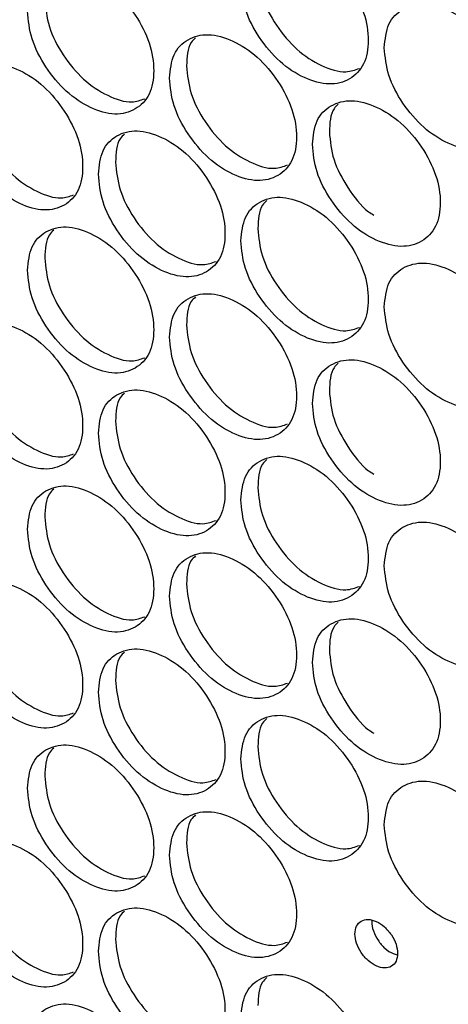
# Model space of a CAD drawing. Units: millimetres. Extents: x -732 to 1665, y -1450 to 887.
# Drawn here: x 1098 to 1130, y 358 to 430 of the extents above; entities that cross this region are included whole.
import ezdxf

# ---------------------------------------------------------------- set-up
doc = ezdxf.new("R2010")
doc.units = ezdxf.units.MM

msp = doc.modelspace()

# ---------------------------------------------------------------- linework, layer by layer
at = {"color": 7, "linetype": 'Continuous', "lineweight": 25}
for points, knots in [([(1114.725, 433.118), (1114.787, 432.445), (1114.913, 431.097), (1116.026, 428.971), (1117.556, 427.137), (1119.412, 425.94), (1121.267, 425.429), (1122.813, 425.848), (1123.895, 426.963), (1124.224, 428.748), (1123.895, 430.833), (1122.813, 432.937), (1121.268, 434.772), (1119.412, 435.966), (1117.557, 436.479), (1116.026, 436.06), (1114.914, 434.965), (1114.788, 433.734), (1114.725, 433.118)], [0, 0, 0, 0, 0.062454, 0.124926, 0.187469, 0.249979, 0.312535, 0.375033, 0.437539, 0.499987, 0.562483, 0.624942, 0.68749, 0.749996, 0.812559, 0.87505, 0.937535, 1, 1, 1, 1]), ([(1099.006, 430.953), (1099.068, 430.279), (1099.192, 428.93), (1100.294, 426.797), (1101.809, 424.952), (1103.646, 423.741), (1105.483, 423.217), (1107.013, 423.625), (1108.084, 424.732), (1108.41, 426.515), (1108.084, 428.602), (1107.013, 430.714), (1105.483, 432.56), (1103.646, 433.767), (1101.809, 434.294), (1100.294, 433.885), (1099.193, 432.799), (1099.068, 431.568), (1099.006, 430.953)], [0, 0, 0, 0, 0.062455, 0.124925, 0.187469, 0.249979, 0.312534, 0.375032, 0.437539, 0.499987, 0.562484, 0.624941, 0.68749, 0.749996, 0.812559, 0.87505, 0.937535, 1, 1, 1, 1]), ([(1115.977, 434.019), (1116.04, 433.345), (1116.165, 431.997), (1117.276, 429.874), (1118.808, 428.034), (1120.649, 426.862), (1122.331, 426.329), (1123.137, 426.622), (1123.456, 426.738)], [0, 0, 0, 0, 0.17679, 0.353568, 0.530469, 0.707214, 0.884088, 1, 1, 1, 1]), ([(1100.278, 431.844), (1100.34, 431.17), (1100.464, 429.821), (1101.563, 427.69), (1103.08, 425.839), (1104.902, 424.655), (1106.552, 424.111), (1107.337, 424.391), (1107.64, 424.5)], [0, 0, 0, 0, 0.177658, 0.3553, 0.53307, 0.71068, 0.888421, 1, 1, 1, 1]), ([(1125.292, 428.261), (1125.355, 427.587), (1125.481, 426.24), (1126.602, 424.12), (1128.143, 422.293), (1130.011, 421.105), (1131.878, 420.603), (1133.434, 421.029), (1134.523, 422.15), (1134.854, 423.936), (1134.523, 426.019), (1133.434, 428.119), (1131.878, 429.946), (1130.011, 431.131), (1128.143, 431.635), (1126.602, 431.209), (1125.482, 430.109), (1125.356, 428.877), (1125.292, 428.261)], [0, 0, 0, 0, 0.062454, 0.124926, 0.187469, 0.249979, 0.312535, 0.375033, 0.437539, 0.499987, 0.562483, 0.624942, 0.68749, 0.749996, 0.812559, 0.87505, 0.937535, 1, 1, 1, 1]), ([(1109.467, 426.02), (1109.53, 425.346), (1109.655, 423.998), (1110.765, 421.869), (1112.29, 420.032), (1114.139, 418.83), (1115.988, 418.315), (1117.529, 418.73), (1118.607, 419.843), (1118.935, 421.627), (1118.607, 423.712), (1117.529, 425.819), (1115.988, 427.657), (1114.139, 428.856), (1112.29, 429.374), (1110.765, 428.958), (1109.656, 427.866), (1109.53, 426.635), (1109.467, 426.02)], [0, 0, 0, 0, 0.062455, 0.124925, 0.187469, 0.249979, 0.312534, 0.375032, 0.437539, 0.499987, 0.562484, 0.624941, 0.68749, 0.749996, 0.812559, 0.87505, 0.937535, 1, 1, 1, 1]), ([(1111.386, 428.982), (1111.271, 428.875), (1110.789, 428.423), (1110.753, 427.569), (1110.726, 426.917)], [0, 0, 0, 0, 0.237385, 1, 1, 1, 1]), ([(1093.802, 423.894), (1093.864, 423.22), (1093.987, 421.871), (1095.086, 419.735), (1096.595, 417.886), (1098.427, 416.671), (1100.256, 416.143), (1101.782, 416.547), (1102.849, 417.652), (1103.174, 419.433), (1102.849, 421.521), (1101.782, 423.636), (1100.257, 425.485), (1098.427, 426.697), (1096.596, 427.228), (1095.086, 426.823), (1093.988, 425.739), (1093.864, 424.509), (1093.802, 423.894)], [0, 0, 0, 0, 0.062455, 0.124925, 0.187469, 0.249979, 0.312535, 0.375033, 0.437539, 0.499987, 0.562483, 0.624942, 0.68749, 0.749996, 0.812559, 0.87505, 0.937535, 1, 1, 1, 1]), ([(1110.726, 426.917), (1110.789, 426.243), (1110.913, 424.895), (1112.021, 422.769), (1113.547, 420.925), (1115.383, 419.75), (1117.053, 419.213), (1117.853, 419.501), (1118.166, 419.615)], [0, 0, 0, 0, 0.177078, 0.3541402, 0.5313298, 0.7083606, 0.8855208, 1, 1, 1, 1]), ([(1095.08, 424.782), (1095.142, 424.108), (1095.265, 422.759), (1096.361, 420.625), (1097.873, 418.77), (1099.689, 417.583), (1101.327, 417.035), (1102.106, 417.311), (1102.403, 417.417)], [0, 0, 0, 0, 0.177951, 0.355887, 0.53395, 0.711854, 0.889889, 1, 1, 1, 1]), ([(1120, 421.137), (1120.063, 420.463), (1120.188, 419.116), (1121.306, 416.993), (1122.841, 415.162), (1124.703, 413.969), (1126.564, 413.464), (1128.115, 413.886), (1129.2, 415.004), (1129.53, 416.789), (1129.201, 418.873), (1128.115, 420.975), (1126.564, 422.806), (1124.703, 423.996), (1122.841, 424.504), (1121.306, 424.081), (1120.189, 422.984), (1120.063, 421.752), (1120, 421.137)], [0, 0, 0, 0, 0.062455, 0.124925, 0.187469, 0.249979, 0.312534, 0.375032, 0.437539, 0.499987, 0.562484, 0.624941, 0.68749, 0.749996, 0.812559, 0.87505, 0.937535, 1, 1, 1, 1]), ([(1121.903, 424.101), (1121.79, 423.995), (1121.307, 423.543), (1121.272, 422.692), (1121.245, 422.04)], [0, 0, 0, 0, 0.233748, 1, 1, 1, 1]), ([(1104.228, 418.936), (1104.29, 418.262), (1104.415, 416.913), (1105.521, 414.782), (1107.04, 412.941), (1108.884, 411.735), (1110.726, 411.216), (1112.262, 411.627), (1113.337, 412.737), (1113.664, 414.52), (1113.337, 416.606), (1112.262, 418.716), (1110.727, 420.558), (1108.884, 421.761), (1107.041, 422.283), (1105.521, 421.871), (1104.415, 420.782), (1104.29, 419.551), (1104.228, 418.936)], [0, 0, 0, 0, 0.062455, 0.124925, 0.187469, 0.249979, 0.312535, 0.375033, 0.437539, 0.499987, 0.562483, 0.624942, 0.68749, 0.749996, 0.812559, 0.87505, 0.937535, 1, 1, 1, 1]), ([(1106.154, 421.897), (1106.038, 421.789), (1105.556, 421.338), (1105.52, 420.481), (1105.493, 419.83)], [0, 0, 0, 0, 0.2391783, 1, 1, 1, 1]), ([(1121.245, 422.04), (1121.307, 421.364), (1121.431, 420.011), (1122.56, 417.932), (1123.656, 416.459), (1124.396, 415.999), (1124.527, 415.918)], [0, 0, 0, 0, 0.310905, 0.621782, 0.932882, 1, 1, 1, 1]), ([(1105.493, 419.83), (1105.555, 419.156), (1105.68, 417.808), (1106.783, 415.679), (1108.305, 413.832), (1110.133, 412.652), (1111.794, 412.112), (1112.586, 412.396), (1112.894, 412.506)], [0, 0, 0, 0, 0.177367, 0.354718, 0.532196, 0.709516, 0.886966, 1, 1, 1, 1]), ([(1114.725, 414.028), (1114.787, 413.354), (1114.913, 412.006), (1116.026, 409.88), (1117.556, 408.047), (1119.412, 406.849), (1121.267, 406.339), (1122.813, 406.757), (1123.895, 407.873), (1124.224, 409.657), (1123.895, 411.742), (1122.813, 413.847), (1121.268, 415.681), (1119.412, 416.875), (1117.557, 417.388), (1116.026, 416.969), (1114.914, 415.874), (1114.788, 414.643), (1114.725, 414.028)], [0, 0, 0, 0, 0.062455, 0.124925, 0.187469, 0.249979, 0.312535, 0.375033, 0.437539, 0.499987, 0.562483, 0.624942, 0.68749, 0.749996, 0.812559, 0.87505, 0.937535, 1, 1, 1, 1]), ([(1116.636, 416.991), (1116.522, 416.884), (1116.039, 416.433), (1116.004, 415.58), (1115.977, 414.928)], [0, 0, 0, 0, 0.235574, 1, 1, 1, 1]), ([(1099.006, 411.862), (1099.068, 411.188), (1099.192, 409.839), (1100.294, 407.706), (1101.809, 405.861), (1103.646, 404.65), (1105.483, 404.127), (1107.013, 404.534), (1108.084, 405.641), (1108.41, 407.424), (1108.084, 409.511), (1107.013, 411.623), (1105.483, 413.469), (1103.646, 414.676), (1101.809, 415.203), (1100.294, 414.795), (1099.193, 413.708), (1099.068, 412.477), (1099.006, 411.862)], [0, 0, 0, 0, 0.062454, 0.124925, 0.187469, 0.249979, 0.312534, 0.375032, 0.437538, 0.499987, 0.562483, 0.624941, 0.687489, 0.749995, 0.812558, 0.87505, 0.937535, 1, 1, 1, 1]), ([(1100.939, 414.822), (1100.823, 414.713), (1100.341, 414.263), (1100.305, 413.405), (1100.278, 412.754)], [0, 0, 0, 0, 0.24096, 1, 1, 1, 1]), ([(1115.977, 414.928), (1116.04, 414.254), (1116.165, 412.906), (1117.276, 410.783), (1118.808, 408.943), (1120.649, 407.771), (1122.331, 407.239), (1123.137, 407.531), (1123.456, 407.647)], [0, 0, 0, 0, 0.176791, 0.353567, 0.530469, 0.707214, 0.884087, 1, 1, 1, 1]), ([(1100.278, 412.754), (1100.34, 412.079), (1100.464, 410.731), (1101.563, 408.6), (1103.08, 406.748), (1104.902, 405.565), (1106.552, 405.021), (1107.337, 405.301), (1107.64, 405.409)], [0, 0, 0, 0, 0.177656, 0.3553, 0.533069, 0.710681, 0.888422, 1, 1, 1, 1]), ([(1125.292, 409.17), (1125.355, 408.497), (1125.481, 407.149), (1126.602, 405.029), (1128.143, 403.203), (1130.011, 402.014), (1131.878, 401.513), (1133.434, 401.939), (1134.523, 403.059), (1134.854, 404.846), (1134.523, 406.929), (1133.434, 409.028), (1131.878, 410.855), (1130.011, 412.04), (1128.143, 412.545), (1126.602, 412.118), (1125.482, 411.018), (1125.356, 409.786), (1125.292, 409.17)], [0, 0, 0, 0, 0.062455, 0.124925, 0.187469, 0.249979, 0.312535, 0.375033, 0.437539, 0.499987, 0.562483, 0.624942, 0.68749, 0.749996, 0.812559, 0.87505, 0.937535, 1, 1, 1, 1]), ([(1109.467, 406.929), (1109.53, 406.255), (1109.655, 404.907), (1110.765, 402.779), (1112.29, 400.941), (1114.139, 399.739), (1115.988, 399.224), (1117.529, 399.639), (1118.607, 400.752), (1118.935, 402.536), (1118.607, 404.621), (1117.529, 406.729), (1115.988, 408.567), (1114.139, 409.765), (1112.29, 410.283), (1110.765, 409.867), (1109.656, 408.775), (1109.53, 407.544), (1109.467, 406.929)], [0, 0, 0, 0, 0.062454, 0.124925, 0.187469, 0.249979, 0.312534, 0.375032, 0.437538, 0.499987, 0.562483, 0.624941, 0.687489, 0.749995, 0.812558, 0.87505, 0.937535, 1, 1, 1, 1]), ([(1111.386, 409.891), (1111.271, 409.784), (1110.789, 409.332), (1110.753, 408.478), (1110.726, 407.826)], [0, 0, 0, 0, 0.237376, 1, 1, 1, 1]), ([(1093.802, 404.804), (1093.864, 404.129), (1093.987, 402.78), (1095.086, 400.644), (1096.595, 398.795), (1098.427, 397.58), (1100.256, 397.052), (1101.782, 397.456), (1102.849, 398.561), (1103.174, 400.343), (1102.849, 402.43), (1101.782, 404.545), (1100.257, 406.395), (1098.427, 407.607), (1096.596, 408.137), (1095.086, 407.733), (1093.988, 406.649), (1093.864, 405.419), (1093.802, 404.804)], [0, 0, 0, 0, 0.062455, 0.124925, 0.187469, 0.249979, 0.312534, 0.375032, 0.437539, 0.499987, 0.562483, 0.624941, 0.687489, 0.749995, 0.812559, 0.87505, 0.937535, 1, 1, 1, 1]), ([(1110.726, 407.826), (1110.789, 407.152), (1110.913, 405.804), (1112.021, 403.678), (1113.547, 401.835), (1115.383, 400.659), (1117.053, 400.122), (1117.853, 400.411), (1118.166, 400.524)], [0, 0, 0, 0, 0.177076, 0.354141, 0.531329, 0.708361, 0.885522, 1, 1, 1, 1]), ([(1095.08, 405.692), (1095.142, 405.017), (1095.265, 403.668), (1096.361, 401.535), (1097.873, 399.68), (1099.689, 398.492), (1101.327, 397.944), (1102.106, 398.22), (1102.403, 398.326)], [0, 0, 0, 0, 0.177952, 0.355887, 0.53395, 0.711854, 0.889889, 1, 1, 1, 1]), ([(1120, 402.046), (1120.063, 401.372), (1120.188, 400.025), (1121.306, 397.902), (1122.841, 396.072), (1124.703, 394.879), (1126.564, 394.373), (1128.115, 394.795), (1129.201, 395.913), (1129.53, 397.699), (1129.201, 399.782), (1128.115, 401.885), (1126.564, 403.715), (1124.703, 404.905), (1122.841, 405.414), (1121.306, 404.991), (1120.189, 403.893), (1120.063, 402.662), (1120, 402.046)], [0, 0, 0, 0, 0.062454, 0.124925, 0.187469, 0.249979, 0.312534, 0.375032, 0.437538, 0.499987, 0.562483, 0.624941, 0.687489, 0.749995, 0.812558, 0.87505, 0.937535, 1, 1, 1, 1]), ([(1121.903, 405.01), (1121.79, 404.905), (1121.307, 404.453), (1121.272, 403.601), (1121.245, 402.949)], [0, 0, 0, 0, 0.233739, 1, 1, 1, 1]), ([(1104.228, 399.845), (1104.29, 399.171), (1104.415, 397.823), (1105.521, 395.692), (1107.04, 393.85), (1108.884, 392.644), (1110.726, 392.125), (1112.262, 392.536), (1113.337, 393.646), (1113.664, 395.429), (1113.337, 397.515), (1112.262, 399.625), (1110.727, 401.467), (1108.884, 402.67), (1107.041, 403.192), (1105.521, 402.78), (1104.415, 401.691), (1104.29, 400.46), (1104.228, 399.845)], [0, 0, 0, 0, 0.062455, 0.124925, 0.187469, 0.249979, 0.312534, 0.375032, 0.437539, 0.499987, 0.562483, 0.624941, 0.687489, 0.749995, 0.812558, 0.87505, 0.937535, 1, 1, 1, 1]), ([(1106.154, 402.806), (1106.038, 402.698), (1105.556, 402.247), (1105.52, 401.391), (1105.493, 400.739)], [0, 0, 0, 0, 0.239176, 1, 1, 1, 1]), ([(1121.245, 402.949), (1121.307, 402.273), (1121.431, 400.92), (1122.56, 398.841), (1123.656, 397.368), (1124.396, 396.909), (1124.527, 396.827)], [0, 0, 0, 0, 0.310901, 0.621782, 0.932881, 1, 1, 1, 1]), ([(1105.493, 400.739), (1105.555, 400.065), (1105.68, 398.717), (1106.783, 396.588), (1108.305, 394.741), (1110.133, 393.561), (1111.794, 393.021), (1112.586, 393.305), (1112.894, 393.416)], [0, 0, 0, 0, 0.177367, 0.354718, 0.532196, 0.709516, 0.886965, 1, 1, 1, 1]), ([(1114.725, 394.937), (1114.787, 394.263), (1114.913, 392.915), (1116.026, 390.79), (1117.556, 388.956), (1119.412, 387.758), (1121.267, 387.248), (1122.813, 387.666), (1123.895, 388.782), (1124.224, 390.567), (1123.895, 392.651), (1122.813, 394.756), (1121.268, 396.59), (1119.412, 397.785), (1117.557, 398.298), (1116.026, 397.878), (1114.914, 396.784), (1114.788, 395.552), (1114.725, 394.937)], [0, 0, 0, 0, 0.062455, 0.124925, 0.187469, 0.249979, 0.312534, 0.375032, 0.437539, 0.499987, 0.562483, 0.624941, 0.687489, 0.749995, 0.812558, 0.87505, 0.937535, 1, 1, 1, 1]), ([(1116.636, 397.9), (1116.522, 397.794), (1116.039, 397.342), (1116.004, 396.489), (1115.977, 395.837)], [0, 0, 0, 0, 0.235566, 1, 1, 1, 1]), ([(1099.006, 392.772), (1099.068, 392.097), (1099.192, 390.749), (1100.294, 388.615), (1101.809, 386.77), (1103.646, 385.559), (1105.483, 385.036), (1107.013, 385.443), (1108.084, 386.551), (1108.41, 388.333), (1108.084, 390.42), (1107.013, 392.533), (1105.483, 394.378), (1103.646, 395.586), (1101.809, 396.112), (1100.294, 395.704), (1099.193, 394.617), (1099.068, 393.387), (1099.006, 392.772)], [0, 0, 0, 0, 0.062455, 0.124925, 0.187469, 0.249979, 0.312535, 0.375033, 0.437539, 0.499987, 0.562484, 0.624942, 0.68749, 0.749996, 0.812559, 0.87505, 0.937535, 1, 1, 1, 1]), ([(1100.939, 395.731), (1100.823, 395.623), (1100.341, 395.172), (1100.305, 394.314), (1100.278, 393.663)], [0, 0, 0, 0, 0.240962, 1, 1, 1, 1]), ([(1115.977, 395.837), (1116.04, 395.163), (1116.165, 393.816), (1117.276, 391.692), (1118.808, 389.853), (1120.649, 388.681), (1122.331, 388.148), (1123.137, 388.44), (1123.456, 388.556)], [0, 0, 0, 0, 0.176791, 0.353567, 0.530469, 0.707214, 0.884087, 1, 1, 1, 1]), ([(1100.278, 393.663), (1100.34, 392.989), (1100.464, 391.64), (1101.563, 389.509), (1103.08, 387.658), (1104.902, 386.474), (1106.552, 385.93), (1107.337, 386.21), (1107.64, 386.318)], [0, 0, 0, 0, 0.177658, 0.3553, 0.53307, 0.710681, 0.888422, 1, 1, 1, 1]), ([(1125.292, 390.079), (1125.355, 389.406), (1125.481, 388.059), (1126.602, 385.938), (1128.143, 384.112), (1130.011, 382.923), (1131.878, 382.422), (1133.434, 382.848), (1134.523, 383.969), (1134.854, 385.755), (1134.523, 387.838), (1133.434, 389.937), (1131.878, 391.764), (1130.011, 392.95), (1128.143, 393.454), (1126.602, 393.027), (1125.482, 391.927), (1125.356, 390.695), (1125.292, 390.079)], [0, 0, 0, 0, 0.062455, 0.124925, 0.187469, 0.249979, 0.312534, 0.375032, 0.437539, 0.499987, 0.562483, 0.624941, 0.687489, 0.749995, 0.812559, 0.87505, 0.937535, 1, 1, 1, 1]), ([(1109.467, 387.838), (1109.53, 387.164), (1109.655, 385.816), (1110.765, 383.688), (1112.29, 381.85), (1114.139, 380.648), (1115.988, 380.134), (1117.529, 380.548), (1118.607, 381.661), (1118.935, 383.445), (1118.607, 385.53), (1117.529, 387.638), (1115.988, 389.476), (1114.139, 390.675), (1112.29, 391.192), (1110.765, 390.777), (1109.656, 389.685), (1109.53, 388.454), (1109.467, 387.838)], [0, 0, 0, 0, 0.062455, 0.124925, 0.187469, 0.249979, 0.312535, 0.375033, 0.437539, 0.499987, 0.562484, 0.624942, 0.68749, 0.749996, 0.812559, 0.87505, 0.937535, 1, 1, 1, 1]), ([(1111.386, 390.8), (1111.271, 390.693), (1110.789, 390.242), (1110.753, 389.387), (1110.726, 388.736)], [0, 0, 0, 0, 0.237385, 1, 1, 1, 1]), ([(1093.802, 385.713), (1093.864, 385.039), (1093.987, 383.69), (1095.086, 381.553), (1096.595, 379.705), (1098.427, 378.489), (1100.256, 377.962), (1101.782, 378.365), (1102.849, 379.47), (1103.174, 381.252), (1102.849, 383.34), (1101.782, 385.455), (1100.257, 387.304), (1098.427, 388.516), (1096.596, 389.047), (1095.086, 388.642), (1093.988, 387.558), (1093.864, 386.328), (1093.802, 385.713)], [0, 0, 0, 0, 0.062454, 0.124925, 0.187469, 0.249979, 0.312534, 0.375032, 0.437538, 0.499986, 0.562483, 0.624941, 0.687489, 0.749995, 0.812558, 0.87505, 0.937535, 1, 1, 1, 1]), ([(1110.726, 388.736), (1110.789, 388.062), (1110.913, 386.714), (1112.021, 384.588), (1113.547, 382.744), (1115.383, 381.568), (1117.053, 381.032), (1117.853, 381.32), (1118.166, 381.433)], [0, 0, 0, 0, 0.177078, 0.35414, 0.531329, 0.70836, 0.885521, 1, 1, 1, 1]), ([(1095.08, 386.601), (1095.142, 385.927), (1095.265, 384.578), (1096.361, 382.444), (1097.873, 380.589), (1099.689, 379.401), (1101.327, 378.854), (1102.106, 379.13), (1102.403, 379.235)], [0, 0, 0, 0, 0.17795, 0.355885, 0.533949, 0.711854, 0.889889, 1, 1, 1, 1]), ([(1120, 382.955), (1120.063, 382.282), (1120.188, 380.934), (1121.306, 378.811), (1122.841, 376.981), (1124.703, 375.788), (1126.564, 375.282), (1128.115, 375.704), (1129.201, 376.822), (1129.53, 378.608), (1129.201, 380.692), (1128.115, 382.794), (1126.564, 384.625), (1124.703, 385.814), (1122.841, 386.323), (1121.306, 385.9), (1120.189, 384.803), (1120.063, 383.571), (1120, 382.955)], [0, 0, 0, 0, 0.062455, 0.124925, 0.187469, 0.249979, 0.312535, 0.375033, 0.437539, 0.499987, 0.562484, 0.624942, 0.68749, 0.749996, 0.812559, 0.87505, 0.937535, 1, 1, 1, 1]), ([(1121.903, 385.92), (1121.79, 385.814), (1121.307, 385.362), (1121.272, 384.511), (1121.245, 383.859)], [0, 0, 0, 0, 0.233748, 1, 1, 1, 1]), ([(1104.228, 380.754), (1104.29, 380.08), (1104.415, 378.732), (1105.521, 376.601), (1107.04, 374.76), (1108.884, 373.553), (1110.726, 373.034), (1112.262, 373.445), (1113.337, 374.555), (1113.664, 376.339), (1113.337, 378.425), (1112.262, 380.535), (1110.727, 382.377), (1108.884, 383.58), (1107.041, 384.102), (1105.521, 383.69), (1104.415, 382.6), (1104.29, 381.37), (1104.228, 380.754)], [0, 0, 0, 0, 0.0624539, 0.1249246, 0.1874687, 0.2499786, 0.3125342, 0.3750322, 0.4375381, 0.4999864, 0.5624827, 0.6249413, 0.687489, 0.7499952, 0.8125583, 0.8750499, 0.9375345, 1, 1, 1, 1]), ([(1106.154, 383.715), (1106.038, 383.607), (1105.556, 383.156), (1105.52, 382.3), (1105.493, 381.649)], [0, 0, 0, 0, 0.239176, 1, 1, 1, 1]), ([(1121.245, 383.859), (1121.307, 383.182), (1121.431, 381.829), (1122.56, 379.75), (1123.656, 378.277), (1124.396, 377.818), (1124.527, 377.736)], [0, 0, 0, 0, 0.310904, 0.621781, 0.932881, 1, 1, 1, 1]), ([(1105.493, 381.649), (1105.555, 380.974), (1105.68, 379.626), (1106.783, 377.498), (1108.305, 375.65), (1110.133, 374.47), (1111.794, 373.93), (1112.586, 374.214), (1112.894, 374.325)], [0, 0, 0, 0, 0.177365, 0.354716, 0.532195, 0.709515, 0.886965, 1, 1, 1, 1]), ([(1114.725, 375.846), (1114.787, 375.172), (1114.913, 373.825), (1116.026, 371.699), (1117.556, 369.865), (1119.412, 368.667), (1121.267, 368.157), (1122.813, 368.576), (1123.895, 369.691), (1124.224, 371.476), (1123.895, 373.56), (1122.813, 375.665), (1121.268, 377.5), (1119.412, 378.694), (1117.557, 379.207), (1116.026, 378.788), (1114.914, 377.693), (1114.788, 376.462), (1114.725, 375.846)], [0, 0, 0, 0, 0.062454, 0.124925, 0.187469, 0.249979, 0.312534, 0.375032, 0.437538, 0.499986, 0.562483, 0.624941, 0.687489, 0.749995, 0.812558, 0.87505, 0.937535, 1, 1, 1, 1]), ([(1116.636, 378.809), (1116.522, 378.703), (1116.039, 378.251), (1116.004, 377.398), (1115.977, 376.746)], [0, 0, 0, 0, 0.235566, 1, 1, 1, 1]), ([(1099.006, 373.681), (1099.068, 373.007), (1099.192, 371.658), (1100.294, 369.524), (1101.809, 367.68), (1103.646, 366.469), (1105.483, 365.945), (1107.013, 366.352), (1108.084, 367.46), (1108.41, 369.242), (1108.084, 371.329), (1107.013, 373.442), (1105.483, 375.287), (1103.646, 376.495), (1101.809, 377.021), (1100.294, 376.613), (1099.193, 375.526), (1099.068, 374.296), (1099.006, 373.681)], [0, 0, 0, 0, 0.062455, 0.124925, 0.187469, 0.249979, 0.312534, 0.375032, 0.437539, 0.499987, 0.562483, 0.624941, 0.687489, 0.749995, 0.812558, 0.87505, 0.937535, 1, 1, 1, 1]), ([(1115.977, 376.746), (1116.04, 376.073), (1116.165, 374.725), (1117.276, 372.602), (1118.808, 370.762), (1120.649, 369.59), (1122.331, 369.057), (1123.137, 369.35), (1123.456, 369.466)], [0, 0, 0, 0, 0.176789, 0.353565, 0.530468, 0.707213, 0.884087, 1, 1, 1, 1]), ([(1100.939, 376.641), (1100.823, 376.532), (1100.341, 376.081), (1100.305, 375.223), (1100.278, 374.572)], [0, 0, 0, 0, 0.24096, 1, 1, 1, 1]), ([(1100.278, 374.572), (1100.34, 373.898), (1100.464, 372.549), (1101.563, 370.418), (1103.08, 368.567), (1104.902, 367.383), (1106.552, 366.839), (1107.337, 367.119), (1107.64, 367.227)], [0, 0, 0, 0, 0.1776581, 0.3553001, 0.5330688, 0.7106801, 0.8884206, 1, 1, 1, 1]), ([(1125.292, 370.989), (1125.355, 370.315), (1125.481, 368.968), (1126.602, 366.848), (1128.143, 365.021), (1130.011, 363.832), (1131.878, 363.331), (1133.434, 363.757), (1134.523, 364.878), (1134.854, 366.664), (1134.523, 368.747), (1133.434, 370.847), (1131.878, 372.674), (1130.011, 373.859), (1128.143, 374.363), (1126.602, 373.936), (1125.482, 372.836), (1125.356, 371.605), (1125.292, 370.989)], [0, 0, 0, 0, 0.062454, 0.124925, 0.187469, 0.249979, 0.312534, 0.375032, 0.437538, 0.499986, 0.562483, 0.624941, 0.687489, 0.749995, 0.812558, 0.87505, 0.937535, 1, 1, 1, 1]), ([(1109.467, 368.748), (1109.53, 368.074), (1109.655, 366.726), (1110.765, 364.597), (1112.29, 362.76), (1114.139, 361.557), (1115.988, 361.043), (1117.529, 361.458), (1118.607, 362.57), (1118.935, 364.354), (1118.607, 366.44), (1117.529, 368.547), (1115.988, 370.385), (1114.139, 371.584), (1112.29, 372.102), (1110.765, 371.686), (1109.656, 370.594), (1109.53, 369.363), (1109.467, 368.748)], [0, 0, 0, 0, 0.062455, 0.124925, 0.187469, 0.249979, 0.312534, 0.375032, 0.437539, 0.499987, 0.562483, 0.624941, 0.687489, 0.749995, 0.812559, 0.87505, 0.937535, 1, 1, 1, 1]), ([(1111.386, 371.71), (1111.271, 371.602), (1110.789, 371.151), (1110.753, 370.296), (1110.726, 369.645)], [0, 0, 0, 0, 0.237376, 1, 1, 1, 1]), ([(1093.802, 366.622), (1093.864, 365.948), (1093.987, 364.599), (1095.086, 362.463), (1096.595, 360.614), (1098.427, 359.399), (1100.256, 358.871), (1101.782, 359.274), (1102.849, 360.379), (1103.174, 362.161), (1102.849, 364.249), (1101.782, 366.364), (1100.257, 368.213), (1098.427, 369.425), (1096.596, 369.956), (1095.086, 369.551), (1093.988, 368.467), (1093.864, 367.237), (1093.802, 366.622)], [0, 0, 0, 0, 0.062455, 0.124925, 0.187469, 0.249979, 0.312534, 0.375032, 0.437539, 0.499987, 0.562483, 0.624941, 0.68749, 0.749996, 0.812559, 0.87505, 0.937535, 1, 1, 1, 1]), ([(1110.726, 369.645), (1110.789, 368.971), (1110.913, 367.623), (1112.021, 365.497), (1113.547, 363.653), (1115.383, 362.477), (1117.053, 361.941), (1117.853, 362.229), (1118.166, 362.342)], [0, 0, 0, 0, 0.177078, 0.35414, 0.531329, 0.70836, 0.885521, 1, 1, 1, 1]), ([(1095.08, 367.51), (1095.142, 366.836), (1095.265, 365.487), (1096.361, 363.353), (1097.873, 361.498), (1099.689, 360.311), (1101.327, 359.763), (1102.106, 360.039), (1102.403, 360.144)], [0, 0, 0, 0, 0.1779515, 0.355887, 0.5339506, 0.7118546, 0.8898888, 1, 1, 1, 1]), ([(1104.228, 361.664), (1104.29, 360.99), (1104.415, 359.641), (1105.521, 357.51), (1107.04, 355.669), (1108.884, 354.462), (1110.726, 353.943), (1112.262, 354.354), (1113.337, 355.465), (1113.664, 357.248), (1113.337, 359.334), (1112.262, 361.444), (1110.727, 363.286), (1108.884, 364.489), (1107.041, 365.011), (1105.521, 364.599), (1104.415, 363.51), (1104.29, 362.279), (1104.228, 361.664)], [0, 0, 0, 0, 0.062455, 0.124925, 0.187469, 0.249979, 0.312534, 0.375032, 0.437539, 0.499987, 0.562484, 0.624941, 0.68749, 0.749996, 0.812559, 0.87505, 0.937535, 1, 1, 1, 1]), ([(1106.154, 364.625), (1106.038, 364.517), (1105.556, 364.066), (1105.52, 363.209), (1105.493, 362.558)], [0, 0, 0, 0, 0.2391844, 1, 1, 1, 1]), ([(1126.274, 361.501), (1126.253, 361.726), (1126.211, 362.175), (1125.837, 362.882), (1125.324, 363.491), (1124.702, 363.888), (1124.083, 364.057), (1123.567, 363.917), (1123.207, 363.545), (1123.097, 362.95), (1123.207, 362.255), (1123.568, 361.554), (1124.083, 360.943), (1124.704, 360.546), (1125.324, 360.377), (1125.837, 360.519), (1126.21, 360.886), (1126.253, 361.296), (1126.274, 361.501)], [0, 0, 0, 0, 0.062511, 0.124965, 0.187565, 0.250004, 0.312676, 0.375054, 0.437672, 0.500005, 0.562535, 0.624953, 0.68754, 0.750003, 0.81265, 0.875045, 0.937583, 1, 1, 1, 1]), ([(1124.394, 363.93), (1124.387, 363.9), (1124.337, 363.681), (1124.462, 363.153), (1124.806, 362.459), (1125.323, 361.856), (1125.849, 361.49), (1126.152, 361.43), (1126.256, 361.41)], [0, 0, 0, 0, 0.033781, 0.247825, 0.461408, 0.675473, 0.889037, 1, 1, 1, 1]), ([(1105.493, 362.558), (1105.555, 361.884), (1105.68, 360.536), (1106.783, 358.407), (1108.305, 356.56), (1110.133, 355.38), (1111.794, 354.839), (1112.586, 355.124), (1112.894, 355.234)], [0, 0, 0, 0, 0.177367, 0.354718, 0.532197, 0.709516, 0.886966, 1, 1, 1, 1]), ([(1114.725, 356.756), (1114.787, 356.082), (1114.913, 354.734), (1116.026, 352.608), (1117.556, 350.774), (1119.412, 349.577), (1121.267, 349.067), (1122.813, 349.485), (1123.895, 350.6), (1124.224, 352.385), (1123.895, 354.47), (1122.813, 356.575), (1121.268, 358.409), (1119.412, 359.603), (1117.557, 360.116), (1116.026, 359.697), (1114.914, 358.602), (1114.788, 357.371), (1114.725, 356.756)], [0, 0, 0, 0, 0.062455, 0.124925, 0.187469, 0.249979, 0.312534, 0.375033, 0.437539, 0.499987, 0.562484, 0.624941, 0.68749, 0.749996, 0.812559, 0.87505, 0.937535, 1, 1, 1, 1]), ([(1116.636, 359.719), (1116.522, 359.612), (1116.039, 359.16), (1116.004, 358.308), (1115.977, 357.656)], [0, 0, 0, 0, 0.235574, 1, 1, 1, 1]), ([(1108.301, 350.203), (1108.239, 350.877), (1108.114, 352.225), (1107.006, 354.354), (1105.486, 356.195), (1103.646, 357.405), (1101.812, 357.93), (1100.287, 357.526), (1099.222, 356.423), (1098.898, 354.642), (1099.221, 352.553), (1100.287, 350.437), (1101.812, 348.587), (1103.646, 347.378), (1105.485, 346.853), (1107.006, 347.265), (1108.113, 348.356), (1108.239, 349.587), (1108.301, 350.203)], [0, 0, 0, 0, 0.062454, 0.124925, 0.187469, 0.249979, 0.312534, 0.375032, 0.437538, 0.499986, 0.562483, 0.624941, 0.687489, 0.749995, 0.812558, 0.87505, 0.937535, 1, 1, 1, 1])]:
    msp.add_open_spline(points, degree=3, knots=knots, dxfattribs=at)

doc.saveas('drawing.dxf')
